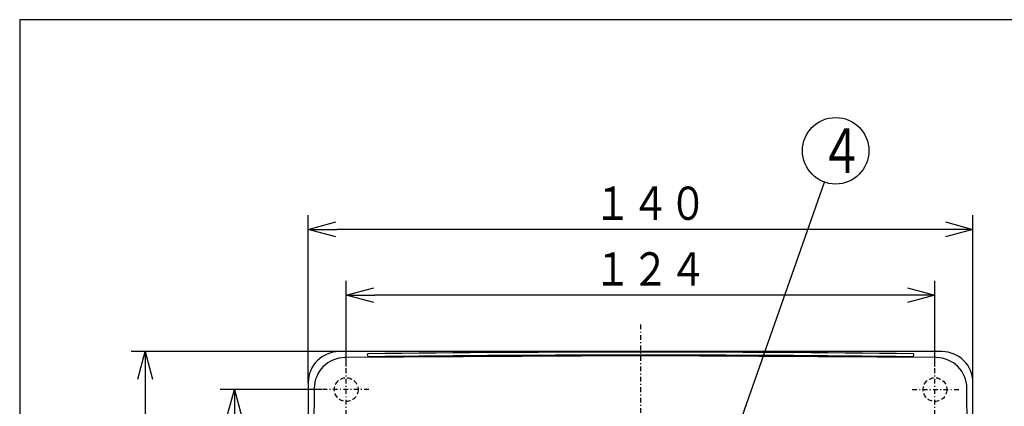
# Model space of a CAD drawing. Extents: x 15 to 286, y 11 to 200.
# Drawn here: x 15 to 118, y 159 to 200 of the extents above; entities that cross this region are included whole.
import ezdxf

# ---------------------------------------------------------------- set-up
doc = ezdxf.new("R2010")
doc.units = 0
doc.linetypes.add('DASHDOT', pattern=[1, 0.5, -0.25, 0, -0.25])
doc.linetypes.add('DASHED', pattern=[0.75, 0.5, -0.25])
doc.layers.get('0').update_dxf_attribs({"linetype": 'CONTINUOUS'})
doc.layers.get('DEFPOINTS').update_dxf_attribs({"linetype": 'CONTINUOUS'})
for name, color, linetype in [('DD0', 4, 'CONTINUOUS'), ('M0', 3, 'CONTINUOUS'), ('M46', 3, 'CONTINUOUS')]:
    doc.layers.add(name, color=color, linetype=linetype)
doc.styles.get("Standard").update_dxf_attribs({"font": 'txt', "bigfont": 'BIGFONT'})
doc.dimstyles.new('LEADSTYL', dxfattribs={"dimtxt": 3.5, "dimasz": 3, "dimexe": 0.18, "dimexo": 0.0625, "dimgap": 1, "dimtad": 0, "dimtih": 1, "dimtoh": 1, "dimdec": 4, "dimzin": 0, "dimtxsty": 'STANDARD', "dimblk1": 'OPEN', "dimblk2": 'OPEN', "dimsah": 1, "dimcen": 0.09, "dimazin": 3, "dimtfac": 1, "dimtdec": 4, "dimtofl": 0, "dimtmove": 0, "dimatfit": 3, "dimtolj": 1, "dimtzin": 0})
doc.dimstyles.get("Standard").update_dxf_attribs({"dimtxt": 2.5, "dimasz": 3, "dimexe": 1.5, "dimexo": 0, "dimgap": 0.7, "dimtad": 3, "dimtxsty": 'STANDARD', "dimblk1": 'OPEN', "dimblk2": 'OPEN', "dimsah": 1, "dimcen": 0.09, "dimazin": 3, "dimtfac": 1, "dimtdec": 4, "dimtofl": 0, "dimtmove": 0, "dimatfit": 3, "dimtolj": 1, "dimtzin": 0})

# ---------------------------------------------------------------- blocks, each defined once
blk = doc.blocks.new('_OPEN')
at = {"color": 0}
for p, q in [((0, 0), (-1, 0)), ((-0.965926, 0.25882), (0, 0)), ((0, 0), (-0.965926, -0.25882))]:
    blk.add_line(p, q, dxfattribs=at)
blk = doc.blocks.new('LEAD5')
at = {"layer": 'DD0'}
blk.add_circle((100.506927, 185.891296), 3.5, dxfattribs=at)
at = {"layer": 'DD0', "width": 0.721393}
blk.add_text('４', height=4.69, dxfattribs=at).set_placement((98.815261, 183.546296))
blk = doc.blocks.new('*D4')
at = {"layer": 'DD0'}
for p, q in [((48.965485, 163.177719), (48.965485, 172.204803)), ((110.965485, 163.177719), (110.965485, 172.204803)), ((107.965485, 170.704803), (51.965485, 170.704803))]:
    blk.add_line(p, q, dxfattribs=at)
at = {"layer": 'DEFPOINTS'}
for p in [(48.965485, 170.704803), (48.965485, 163.177719), (110.965485, 163.177719)]:
    blk.add_point(p, dxfattribs=at)
at = {"layer": 'DD0', "xscale": 3, "yscale": 3, "rotation": 180}
blk.add_blockref('_OPEN', (48.965485, 170.704803), dxfattribs=at)
at = {"layer": 'DD0', "xscale": 3, "yscale": 3}
blk.add_blockref('_OPEN', (110.965485, 170.704803), dxfattribs=at)
at = {"layer": 'DD0', "width": 0.833333}
blk.add_text('１２４', height=3.5, dxfattribs=at).set_placement((75.007151, 171.704803))
blk = doc.blocks.new('*D5')
at = {"layer": 'DD0'}
for p, q in [((46.389908, 160.756805), (35.684464, 160.756805)), ((37.184464, 101.756813), (37.184464, 157.756805)), ((46.389908, 98.756813), (35.684464, 98.756813))]:
    blk.add_line(p, q, dxfattribs=at)
at = {"layer": 'DEFPOINTS'}
for p in [(37.184464, 160.756805), (46.389908, 160.756805), (46.389908, 98.756813)]:
    blk.add_point(p, dxfattribs=at)
at = {"layer": 'DD0', "xscale": 3, "yscale": 3}
for p, rotation in [((37.184464, 160.756805), 90), ((37.184464, 98.756813), 270)]:
    blk.add_blockref('_OPEN', p, dxfattribs=dict(at, rotation=rotation))
at = {"layer": 'DD0', "width": 0.833333}
blk.add_text('１２４', height=3.5, rotation=90.000003, dxfattribs=at).set_placement((36.184463, 124.798472))
blk = doc.blocks.new('*D6')
at = {"layer": 'DD0'}
for p, q in [((44.965485, 161.506805), (44.965485, 179.123093)), ((114.965485, 161.506805), (114.965485, 179.123093)), ((111.965485, 177.623093), (47.965485, 177.623093))]:
    blk.add_line(p, q, dxfattribs=at)
at = {"layer": 'DEFPOINTS'}
for p in [(44.965485, 177.623093), (44.965485, 161.506805), (114.965485, 161.506805)]:
    blk.add_point(p, dxfattribs=at)
at = {"layer": 'DD0', "xscale": 3, "yscale": 3, "rotation": 180}
blk.add_blockref('_OPEN', (44.965485, 177.623093), dxfattribs=at)
at = {"layer": 'DD0', "xscale": 3, "yscale": 3}
blk.add_blockref('_OPEN', (114.965485, 177.623093), dxfattribs=at)
at = {"layer": 'DD0', "width": 0.833333}
blk.add_text('１４０', height=3.5, dxfattribs=at).set_placement((75.007151, 178.623093))
blk = doc.blocks.new('*D7')
at = {"layer": 'DD0'}
for p, q in [((48.215485, 164.756805), (26.303228, 164.756805)), ((27.803228, 161.756805), (27.803228, 97.756813)), ((48.215485, 94.756813), (26.303228, 94.756813))]:
    blk.add_line(p, q, dxfattribs=at)
at = {"layer": 'DEFPOINTS'}
for p in [(48.215485, 164.756805), (27.803228, 94.756813), (48.215485, 94.756813)]:
    blk.add_point(p, dxfattribs=at)
at = {"layer": 'DD0', "xscale": 3, "yscale": 3}
for p, rotation in [((27.803228, 164.756805), 90), ((27.803228, 94.756813), 270)]:
    blk.add_blockref('_OPEN', p, dxfattribs=dict(at, rotation=rotation))
at = {"layer": 'DD0', "width": 0.833333}
blk.add_text('１４０', height=3.5, rotation=90.000003, dxfattribs=at).set_placement((26.803228, 124.798472))

msp = doc.modelspace()

# ---------------------------------------------------------------- linework, layer by layer
at = {"layer": 'M0', "color": 7}
for p, q in [((284.578761, 199.680239), (14.578761, 199.680239)), ((14.578761, 199.680239), (14.578761, 14.680239))]:
    msp.add_line(p, q, dxfattribs=at)
at = {"layer": 'M46', "color": 34, "linetype": 'DASHDOT'}
for p, q in [((79.965486, 167.602052), (79.965486, 91.555512)), ((48.965486, 158.09882), (48.965486, 163.177714)), ((110.965486, 158.09882), (110.965486, 163.177714)), ((51.361256, 160.756813), (46.389909, 160.756813)), ((108.569716, 160.756813), (113.541062, 160.756813))]:
    msp.add_line(p, q, dxfattribs=at)
at = {"layer": 'M46', "color": 34}
for p, q in [((111.715486, 164.756813), (48.215486, 164.756813)), ((79.965486, 164.319823), (48.826217, 164.125765)), ((51.27221, 164.222066), (51.219849, 164.535932)), ((111.104755, 164.125765), (79.965486, 164.319823)), ((108.711122, 164.535932), (108.658761, 164.222066)), ((44.965486, 161.506813), (44.965486, 98.006813)), ((45.596533, 160.896082), (45.402475, 129.756813)), ((114.528496, 129.756813), (114.334438, 160.896082)), ((114.965486, 98.006813), (114.965486, 161.506813))]:
    msp.add_line(p, q, dxfattribs=at)
at = {"layer": 'M46', "color": 34, "linetype": 'DASHED'}
for centre in [(48.965486, 160.756813), (110.965486, 160.756813)]:
    msp.add_circle(centre, 1.25, dxfattribs=at)
at = {"layer": 'M46', "color": 34}
for centre, radius, start, end in [((48.215486, 161.506813), 3.25, 90, 180), ((48.84647, 160.875828), 3.25, 90.357059, 179.642941), ((79.965486, -2336.011977), 2500.71313, 89.341372, 90.658628), ((79.965486, -2336.011977), 2500.398683, 89.342489, 90.657511), ((111.084501, 160.875828), 3.25, 0.357059, 89.642941), ((111.715486, 161.506813), 3.25, 0, 90)]:
    msp.add_arc(centre, radius, start, end, dxfattribs=at)

# ---------------------------------------------------------------- block references
at = {"layer": 'DD0'}
msp.add_blockref('LEAD5', (0, 0), dxfattribs=at)

# ---------------------------------------------------------------- dimensions: what is measured, and where the dimension line sits
for base, p1, p2, picture, middle in [((44.965485, 177.623093), (114.965485, 161.506805), (44.965485, 161.506805), '*D6', (79.965485, 177.623093)), ((48.965485, 170.704803), (110.965485, 163.177719), (48.965485, 163.177719), '*D4', (79.965485, 170.704803))]:
    dim = msp.add_linear_dim(base=base, p1=p1, p2=p2, dimstyle='STANDARD', dxfattribs=at)
    dim.commit()
    dim.dimension.update_dxf_attribs({"geometry": picture, "text_midpoint": middle})
for base, p1, p2, picture, middle in [((27.803228, 94.756813), (48.215485, 164.756805), (48.215485, 94.756813), '*D7', (27.803228, 129.756809)), ((37.184464, 160.756805), (46.389908, 98.756813), (46.389908, 160.756805), '*D5', (37.184464, 129.756809))]:
    dim = msp.add_linear_dim(base=base, p1=p1, p2=p2, angle=90, dimstyle='STANDARD', dxfattribs=at)
    dim.commit()
    dim.dimension.update_dxf_attribs({"geometry": picture, "text_midpoint": middle})

# ---------------------------------------------------------------- leaders
msp.add_leader([(89.538902, 154.75415), (99.344086, 182.590118)], dimstyle='LEADSTYL', dxfattribs=at)

doc.saveas('drawing.dxf')
